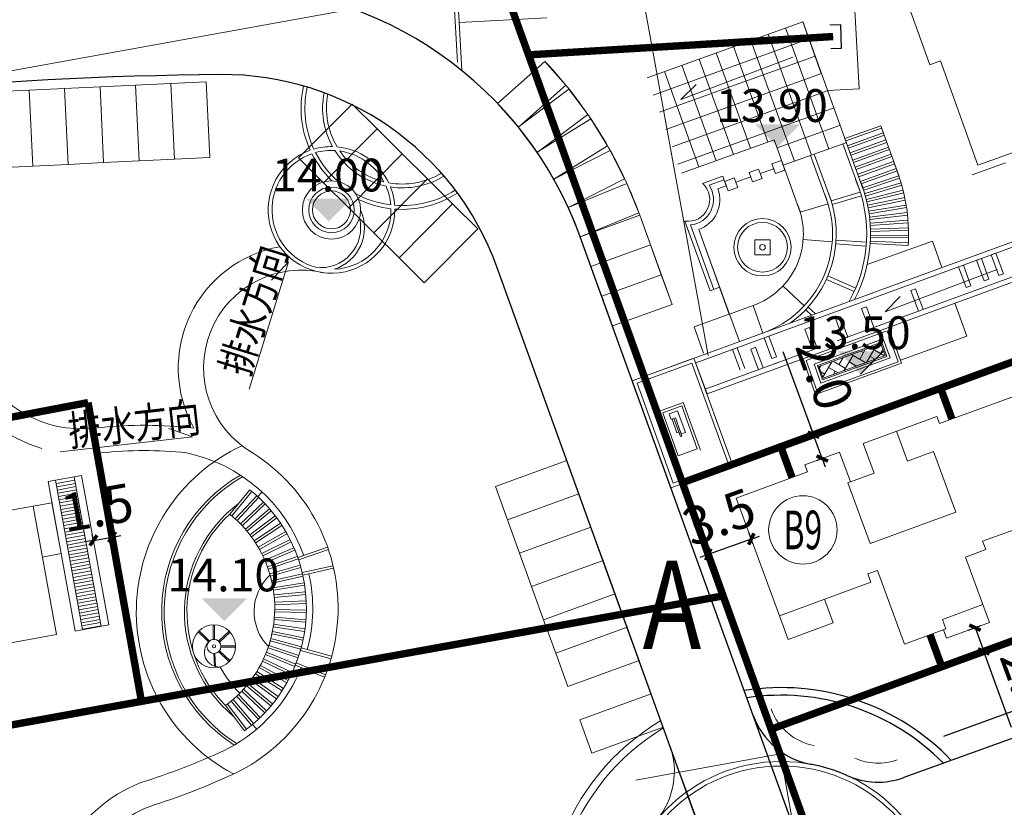
# Model space of a CAD drawing. Extents: x 499137 to 499731, y 3423509 to 3423929.
# Drawn here: x 499439 to 499516, y 3423785 to 3423847 of the extents above; entities that cross this region are included whole.
import ezdxf
from ezdxf.enums import TextEntityAlignment as Align

# ---------------------------------------------------------------- set-up
doc = ezdxf.new("R2010")
doc.units = 0
doc.header["$LTSCALE"] = 10
doc.linetypes.add('DASH', pattern=[0.35, 0.25, -0.1])
doc.layers.get('0').update_dxf_attribs({"linetype": 'CONTINUOUS'})
doc.layers.get('Defpoints').update_dxf_attribs({"linetype": 'CONTINUOUS'})
doc.layers.add('--road', color=4, linetype='CONTINUOUS')
doc.layers.add('景观设计', color=7, linetype='CONTINUOUS')
doc.layers.add('地形', color=8, linetype='CONTINUOUS', lineweight=9)
doc.layers.add('房型', color=1, linetype='CONTINUOUS', lineweight=13)
doc.styles.add('-宋体', font='simplex.shx', dxfattribs={"bigfont": 'hztxt.shx'})
doc.styles.add('_TCH_DIM', font='GBENOR', dxfattribs={"bigfont": 'GBCBIG'})
doc.styles.add('ST', font='SimSun.ttf', dxfattribs={"width": 0.7})
doc.styles.add('宋体', font='SimSun.ttf')
doc.styles.add('黑体', font='SIMHEI.TTF', dxfattribs={"height": 500})
doc.dimstyles.new('_TCH_ARCH', dxfattribs={"dimtxt": 3.5, "dimasz": 0.7, "dimexe": 0.5, "dimexo": 0, "dimgap": 1, "dimtad": 1, "dimdec": 1, "dimzin": 0, "dimdsep": 46, "dimtxsty": '_TCH_DIM', "dimblk": 'ARCHTICK', "dimcen": 0.09, "dimclrt": 7, "dimazin": 2, "dimtfac": 1, "dimtdec": 1, "dimtix": 1, "dimtmove": 2, "dimatfit": 3, "dimldrblk": 'ARCHTICK', "dimfxl": 0, "dimtolj": 1, "dimtzin": 0, "dimarcsym": 0})

# ---------------------------------------------------------------- blocks, each defined once
blk = doc.blocks.new('_ArchTick')
at = {"color": 0, "linetype": 'ByBlock', "const_width": 0.4}
blk.add_lwpolyline([(-0.5, -0.5), (0.5, 0.5)], dxfattribs=at)
blk = doc.blocks.new('*D76')
at = {"color": 0, "lineweight": -2}
for p, q in [((499513.467, 3423799.007), (499514.489, 3423799.382)), ((499514.02, 3423799.21), (499514.707, 3423797.332)), ((499514.155, 3423797.129), (499515.177, 3423797.504)), ((499516.911, 3423791.311), (499514.707, 3423797.332))]:
    blk.add_line(p, q, dxfattribs=at)
at = {"layer": 'Defpoints', "color": 0}
for p in [(499513.467, 3423799.007), (499514.707, 3423797.332), (499514.155, 3423797.129)]:
    blk.add_point(p, dxfattribs=at)
at = {"color": 0, "lineweight": -2, "xscale": 0.7, "yscale": 0.7, "zscale": 0.7}
for p, rotation in [((499514.02, 3423799.21), 110.1074207297886), ((499514.707, 3423797.332), 290.1074207297885)]:
    blk.add_blockref('_ArchTick', p, dxfattribs=dict(at, rotation=rotation))
at = {"color": 7, "insert": (499518.302, 3423794.784), "char_height": 3, "attachment_point": 5, "rotation": 290.10742, "style": '_TCH_DIM'}
blk.add_mtext('\\A1;2.0', dxfattribs=at)
blk = doc.blocks.new('*D77')
at = {"color": 0, "lineweight": -2}
for p, q in [((499498.851, 3423821.042), (499501.263, 3423814.453)), ((499501.263, 3423814.453), (499500.794, 3423814.282)), ((499501.263, 3423814.453), (499501.023, 3423815.111)), ((499501.951, 3423812.575), (499501.263, 3423814.453)), ((499501.951, 3423812.575), (499501.263, 3423814.453)), ((499501.951, 3423812.575), (499501.481, 3423812.403)), ((499501.951, 3423812.575), (499502.192, 3423811.918))]:
    blk.add_line(p, q, dxfattribs=at)
at = {"layer": 'Defpoints', "color": 0}
for p in [(499501.263, 3423814.453), (499501.263, 3423814.453), (499501.951, 3423812.575)]:
    blk.add_point(p, dxfattribs=at)
at = {"color": 0, "lineweight": -2, "xscale": 0.7, "yscale": 0.7, "zscale": 0.7}
for p, rotation in [((499501.263, 3423814.453), 290.1074207436585), ((499501.951, 3423812.575), 110.1074207436585)]:
    blk.add_blockref('_ArchTick', p, dxfattribs=dict(at, rotation=rotation))
at = {"color": 7, "insert": (499502.156, 3423819.288), "char_height": 3, "attachment_point": 5, "rotation": 290.10742, "style": '_TCH_DIM'}
blk.add_mtext('\\A1;2.0', dxfattribs=at)
blk = doc.blocks.new('*D95')
at = {"color": 0, "lineweight": -2}
for p, q in [((499496.481, 3423805.846), (499496.18, 3423806.683)), ((499496.349, 3423806.212), (499492.95, 3423804.99)), ((499496.349, 3423806.212), (499497.008, 3423806.449)), ((499493.082, 3423804.623), (499492.78, 3423805.46)), ((499492.95, 3423804.99), (499492.291, 3423804.753))]:
    blk.add_line(p, q, dxfattribs=at)
at = {"layer": 'Defpoints', "color": 0}
for p in [(499496.481, 3423805.846), (499492.95, 3423804.99), (499493.082, 3423804.623)]:
    blk.add_point(p, dxfattribs=at)
at = {"color": 0, "lineweight": -2, "xscale": 0.7, "yscale": 0.7, "zscale": 0.7}
for p, rotation in [((499496.349, 3423806.212), 199.7779572699004), ((499492.95, 3423804.99), 19.77795726990037)]:
    blk.add_blockref('_ArchTick', p, dxfattribs=dict(at, rotation=rotation))
at = {"color": 7, "insert": (499493.804, 3423807.954), "char_height": 3, "attachment_point": 5, "rotation": 19.77796, "style": '_TCH_DIM'}
blk.add_mtext('\\A1;3.5', dxfattribs=at)
blk = doc.blocks.new('*D107')
at = {"color": 0, "lineweight": -2}
for p, q in [((499444.425, 3423805.91), (499444.302, 3423806.597)), ((499445.9, 3423806.173), (499445.777, 3423806.86)), ((499444.39, 3423806.104), (499443.701, 3423805.981)), ((499444.39, 3423806.104), (499445.865, 3423806.368)), ((499445.865, 3423806.368), (499446.554, 3423806.491))]:
    blk.add_line(p, q, dxfattribs=at)
at = {"layer": 'Defpoints', "color": 0}
for p in [(499444.425, 3423805.91), (499445.865, 3423806.368), (499445.9, 3423806.173)]:
    blk.add_point(p, dxfattribs=at)
at = {"color": 0, "lineweight": -2, "xscale": 0.7, "yscale": 0.7, "zscale": 0.7}
for p, rotation in [((499444.39, 3423806.104), 10.1292995207431), ((499445.865, 3423806.368), 190.1292995207431)]:
    blk.add_blockref('_ArchTick', p, dxfattribs=dict(at, rotation=rotation))
at = {"color": 7, "insert": (499444.688, 3423808.697), "char_height": 3, "attachment_point": 5, "rotation": 10.1293, "style": '_TCH_DIM'}
blk.add_mtext('\\A1;1.5', dxfattribs=at)

msp = doc.modelspace()

# ---------------------------------------------------------------- hatches: boundary and pattern name
at = {"layer": '地形', "lineweight": 9}
for points in [[(499498.433, 3423837.188), (499496.633, 3423838.988), (499500.233, 3423838.988)], [(499462.992, 3423831.317), (499461.192, 3423833.117), (499464.792, 3423833.117)], [(499504.977, 3423819.242), (499503.177, 3423821.042), (499506.777, 3423821.042)], [(499454.731, 3423799.72), (499452.931, 3423801.52), (499456.531, 3423801.52)], [(499454.731, 3423799.72), (499452.931, 3423801.52), (499456.531, 3423801.52)]]:
    msp.add_hatch(color=8, dxfattribs=at).paths.add_polyline_path(points)

# ---------------------------------------------------------------- linework, layer by layer
at = {"layer": '--road'}
for p, q in [((499512.618, 3423747.674), (499482.836, 3423830.101)), ((499506.034, 3423745.296), (499476.252, 3423827.722))]:
    msp.add_line(p, q, dxfattribs=at)
for centre, radius, start, end in [((499456.748, 3423545.101), 304.814, 90.44341, 119.83761), ((499454.621, 3423819.907), 30, 19.86556, 90.44341), ((499456.748, 3423545.101), 297.814, 90.44341, 111.41229), ((499454.621, 3423819.907), 23, 19.86556, 90.44341)]:
    msp.add_arc(centre, radius, start, end, dxfattribs=at)
msp.add_lwpolyline([(499502.565, 3423846.826), (499503.383, 3423846.857), (499503.455, 3423844.971), (499502.638, 3423844.94)])
at = {"layer": '地形', "color": 8, "lineweight": 9}
for p, q in [((499505.351, 3423857.846), (499510.444, 3423843.684)), ((499505.351, 3423857.846), (499510.444, 3423843.684)), ((499504.033, 3423856.757), (499504.877, 3423841.781)), ((499339.737, 3423825.395), (499487.229, 3423852.153)), ((499487.229, 3423852.153), (499492.933, 3423820.716)), ((499473.146, 3423843.884), (499472.852, 3423849.091)), ((499473.483, 3423843.236), (499473.152, 3423849.108)), ((499473.27, 3423847.011), (499480.196, 3423847.401)), ((499500.411, 3423847.084), (499488.135, 3423842.649)), ((499505.195, 3423833.841), (499500.408, 3423847.09)), ((499501.878, 3423842.999), (499500.409, 3423847.083)), ((499502.479, 3423837.041), (499499.044, 3423846.593)), ((499488.596, 3423841.294), (499500.903, 3423845.72)), ((499499.75, 3423836.06), (499496.315, 3423845.611)), ((499501.115, 3423836.551), (499497.68, 3423846.102)), ((499497.661, 3423837.584), (499494.951, 3423845.12)), ((499476.303, 3423840.62), (499480.055, 3423843.951)), ((499476.303, 3423840.62), (499480.042, 3423843.939)), ((499480.042, 3423843.939), (499481.702, 3423842.07)), ((499489.087, 3423839.93), (499501.396, 3423844.356)), ((499499.627, 3423844.272), (499490.783, 3423840.936)), ((499494.934, 3423836.599), (499492.222, 3423844.139)), ((499496.298, 3423837.092), (499493.587, 3423844.63)), ((499510.444, 3423843.684), (499511.291, 3423843.989)), ((499510.444, 3423843.684), (499511.291, 3423843.989)), ((499511.291, 3423843.989), (499514.252, 3423835.755)), ((499511.291, 3423843.989), (499514.252, 3423835.755)), ((499492.206, 3423835.613), (499489.493, 3423843.158)), ((499493.57, 3423836.106), (499490.858, 3423843.648)), ((499514.252, 3423835.755), (499536.083, 3423843.606)), ((499514.252, 3423835.755), (499536.084, 3423843.605)), ((499489.601, 3423838.574), (499501.889, 3423842.993)), ((499436.52, 3423841.544), (499439.317, 3423841.677)), ((499439.317, 3423841.677), (499442.114, 3423841.81)), ((499439.602, 3423835.684), (499439.317, 3423841.677)), ((499439.317, 3423841.677), (499439.602, 3423835.684)), ((499442.114, 3423841.81), (499444.91, 3423841.943)), ((499442.399, 3423835.817), (499442.114, 3423841.81)), ((499442.114, 3423841.81), (499442.399, 3423835.817)), ((499444.91, 3423841.943), (499447.707, 3423842.076)), ((499445.196, 3423835.95), (499444.91, 3423841.943)), ((499444.91, 3423841.943), (499445.196, 3423835.95)), ((499447.707, 3423842.076), (499450.504, 3423842.209)), ((499447.992, 3423836.083), (499447.707, 3423842.076)), ((499447.707, 3423842.076), (499447.992, 3423836.083)), ((499450.504, 3423842.209), (499453.301, 3423842.342)), ((499450.789, 3423836.216), (499450.504, 3423842.209)), ((499450.504, 3423842.209), (499450.789, 3423836.216)), ((499453.301, 3423842.342), (499453.586, 3423836.349)), ((499477.947, 3423838.756), (499481.951, 3423841.75)), ((499481.702, 3423842.07), (499477.962, 3423838.75)), ((499481.951, 3423841.75), (499483.448, 3423839.748)), ((499490.092, 3423837.209), (499502.418, 3423841.642)), ((499490.783, 3423840.936), (499491.984, 3423842.135)), ((499504.877, 3423841.781), (499502.378, 3423841.64)), ((499460.584, 3423836.329), (499464.814, 3423840.584)), ((499464.814, 3423840.584), (499466.8, 3423838.61)), ((499477.962, 3423838.75), (499476.303, 3423840.62)), ((499490.559, 3423835.836), (499502.908, 3423840.278)), ((499479.436, 3423836.766), (499483.681, 3423839.409)), ((499483.448, 3423839.748), (499479.444, 3423836.754)), ((499483.681, 3423839.409), (499485.002, 3423837.287)), ((499466.8, 3423838.61), (499462.569, 3423834.355)), ((499462.569, 3423834.355), (499466.8, 3423838.61)), ((499466.8, 3423838.61), (499468.785, 3423836.636)), ((499479.444, 3423836.754), (499477.947, 3423838.756)), ((499498.38, 3423837.108), (499503.399, 3423838.913)), ((499506.568, 3423838.871), (499503.747, 3423837.851)), ((499506.636, 3423838.682), (499503.815, 3423837.663)), ((499508.017, 3423834.861), (499506.568, 3423838.871)), ((499498.145, 3423837.759), (499490.843, 3423835.121)), ((499500.211, 3423832.04), (499498.145, 3423837.759)), ((499506.772, 3423838.306), (499503.951, 3423837.287)), ((499506.84, 3423838.118), (499504.018, 3423837.099)), ((499506.976, 3423837.742), (499504.154, 3423836.722)), ((499485.002, 3423837.287), (499480.758, 3423834.644)), ((499498.873, 3423835.744), (499503.89, 3423837.549)), ((499504.913, 3423833.739), (499503.578, 3423837.436)), ((499507.044, 3423837.554), (499504.222, 3423836.534)), ((499507.18, 3423837.178), (499504.358, 3423836.158)), ((499507.248, 3423836.99), (499504.426, 3423835.97)), ((499450.789, 3423836.216), (499447.992, 3423836.083)), ((499453.586, 3423836.349), (499450.789, 3423836.216)), ((499462.569, 3423834.355), (499460.584, 3423836.329)), ((499468.785, 3423836.636), (499464.555, 3423832.381)), ((499464.555, 3423832.381), (499468.785, 3423836.636)), ((499468.785, 3423836.636), (499470.771, 3423834.662)), ((499480.758, 3423834.644), (499479.436, 3423836.766)), ((499480.758, 3423834.644), (499485.215, 3423836.911)), ((499485.215, 3423836.911), (499486.348, 3423834.682)), ((499502.374, 3423832.822), (499501.037, 3423836.523)), ((499502.656, 3423832.924), (499501.319, 3423836.625)), ((499507.384, 3423836.613), (499504.562, 3423835.594)), ((499507.452, 3423836.425), (499504.63, 3423835.406)), ((499439.602, 3423835.684), (499436.805, 3423835.551)), ((499442.399, 3423835.817), (499439.602, 3423835.684)), ((499445.196, 3423835.95), (499442.399, 3423835.817)), ((499447.992, 3423836.083), (499445.196, 3423835.95)), ((499485.861, 3423835.688), (499485.84, 3423835.68)), ((499496.18, 3423835.173), (499496.931, 3423835.448)), ((499496.931, 3423835.448), (499497.206, 3423834.697)), ((499497.061, 3423835.093), (499498.12, 3423835.474)), ((499497.984, 3423835.845), (499498.735, 3423836.12)), ((499498.259, 3423835.094), (499497.984, 3423835.845)), ((499498.735, 3423836.12), (499499.01, 3423835.369)), ((499507.588, 3423836.049), (499504.766, 3423835.03)), ((499507.656, 3423835.861), (499504.834, 3423834.842)), ((499507.791, 3423835.485), (499504.97, 3423834.465)), ((499513.785, 3423834.978), (499516.42, 3423835.925)), ((499466.541, 3423830.407), (499470.771, 3423834.662)), ((499470.771, 3423834.662), (499466.541, 3423830.407)), ((499470.771, 3423834.662), (499472.757, 3423832.688)), ((499481.891, 3423832.416), (499480.758, 3423834.644)), ((499486.348, 3423834.682), (499481.891, 3423832.416)), ((499492.508, 3423834.306), (499494.105, 3423834.88)), ((499493.019, 3423834.17), (499494.207, 3423834.598)), ((499494.376, 3423834.127), (499494.105, 3423834.88)), ((499494.252, 3423834.467), (499495.003, 3423834.742)), ((499495.003, 3423834.742), (499495.278, 3423833.99)), ((499495.129, 3423834.398), (499496.308, 3423834.822)), ((499496.455, 3423834.422), (499496.18, 3423835.173)), ((499497.206, 3423834.697), (499496.455, 3423834.422)), ((499499.01, 3423835.369), (499498.259, 3423835.094)), ((499507.859, 3423835.297), (499505.038, 3423834.277)), ((499507.995, 3423834.92), (499505.161, 3423833.956)), ((499508.06, 3423834.731), (499505.225, 3423833.767)), ((499464.555, 3423832.381), (499462.569, 3423834.355)), ((499481.891, 3423832.416), (499486.52, 3423834.306)), ((499486.52, 3423834.306), (499487.465, 3423831.991)), ((499493.717, 3423833.89), (499494.376, 3423834.127)), ((499494.527, 3423833.715), (499494.252, 3423834.467)), ((499495.278, 3423833.99), (499494.527, 3423833.715)), ((499508.182, 3423834.35), (499505.304, 3423833.504)), ((499508.239, 3423834.158), (499505.359, 3423833.312)), ((499502.658, 3423832.931), (499504.956, 3423833.62)), ((499502.744, 3423832.643), (499505.043, 3423833.333)), ((499508.34, 3423833.769), (499505.429, 3423833.045)), ((499508.388, 3423833.575), (499505.475, 3423832.85)), ((499508.473, 3423833.184), (499505.534, 3423832.582)), ((499466.541, 3423830.407), (499464.555, 3423832.381)), ((499472.757, 3423832.688), (499468.526, 3423828.433)), ((499468.526, 3423828.433), (499472.757, 3423832.688)), ((499472.757, 3423832.688), (499474.742, 3423830.714)), ((499482.836, 3423830.101), (499481.891, 3423832.416)), ((499500.211, 3423832.04), (499502.413, 3423832.701)), ((499508.513, 3423832.988), (499505.572, 3423832.386)), ((499508.581, 3423832.593), (499505.619, 3423832.115)), ((499508.613, 3423832.396), (499505.649, 3423831.918)), ((499487.465, 3423831.991), (499482.836, 3423830.101)), ((499482.836, 3423830.101), (499487.538, 3423831.8)), ((499490.087, 3423824.747), (499487.538, 3423831.8)), ((499487.538, 3423831.8), (499488.388, 3423829.449)), ((499508.664, 3423831.999), (499505.685, 3423831.646)), ((499508.688, 3423831.801), (499505.707, 3423831.447)), ((499474.742, 3423830.714), (499470.512, 3423826.459)), ((499493.096, 3423825.834), (499491.11, 3423831.331)), ((499493.379, 3423825.936), (499491.54, 3423831.025)), ((499508.722, 3423831.402), (499505.731, 3423831.174)), ((499508.737, 3423831.202), (499505.744, 3423830.974)), ((499508.755, 3423830.803), (499505.757, 3423830.7)), ((499468.526, 3423828.433), (499466.541, 3423830.407)), ((499483.685, 3423827.75), (499482.836, 3423830.101)), ((499486.95, 3423818.713), (499518.466, 3423830.251)), ((499494.614, 3423823.987), (499492.201, 3423830.665)), ((499508.762, 3423830.603), (499505.762, 3423830.5)), ((499508.762, 3423830.003), (499505.762, 3423830.026)), ((499508.763, 3423830.203), (499505.763, 3423830.226)), ((499483.685, 3423827.75), (499488.388, 3423829.449)), ((499488.388, 3423829.449), (499483.685, 3423827.75)), ((499488.388, 3423829.449), (499489.237, 3423827.098)), ((499491.959, 3423820.121), (499518.604, 3423829.875)), ((499492.584, 3423829.633), (499494.623, 3423823.99)), ((499497.833, 3423829.864), (499496.633, 3423829.864)), ((499496.633, 3423829.864), (499496.633, 3423828.664)), ((499497.833, 3423828.664), (499497.833, 3423829.864)), ((499500.449, 3423829.874), (499502.742, 3423829.707)), ((499503.03, 3423829.536), (499505.423, 3423829.361)), ((499503.052, 3423829.835), (499505.445, 3423829.66)), ((499505.504, 3423827.903), (499510.655, 3423829.756)), ((499508.736, 3423829.403), (499505.74, 3423829.552)), ((499508.746, 3423829.603), (499505.75, 3423829.751)), ((499510.655, 3423829.756), (499511.406, 3423827.666)), ((499470.512, 3423826.459), (499468.526, 3423828.433)), ((499492.853, 3423817.679), (499523.332, 3423828.838)), ((499496.633, 3423828.664), (499497.833, 3423828.664)), ((499514.523, 3423828.381), (499514.147, 3423828.244)), ((499515.121, 3423826.747), (499514.523, 3423828.381)), ((499515.673, 3423828.803), (499515.298, 3423828.665)), ((499515.298, 3423828.665), (499515.896, 3423827.031)), ((499516.272, 3423827.169), (499515.673, 3423828.803)), ((499456.698, 3423818.06), (499459.804, 3423828.106)), ((499459.804, 3423828.106), (499458.455, 3423826.668)), ((499484.535, 3423825.399), (499483.685, 3423827.75)), ((499503.141, 3423821.872), (499519.36, 3423827.809)), ((499513.104, 3423827.862), (499512.728, 3423827.724)), ((499512.728, 3423827.724), (499513.326, 3423826.091)), ((499513.702, 3423826.228), (499513.104, 3423827.862)), ((499514.147, 3423828.244), (499514.745, 3423826.61)), ((499484.535, 3423825.399), (499489.237, 3423827.098)), ((499489.237, 3423827.098), (499484.535, 3423825.399)), ((499489.237, 3423827.098), (499490.087, 3423824.747)), ((499502.403, 3423827.001), (499504.602, 3423826.04)), ((499515.757, 3423827.512), (499506.913, 3423824.176)), ((499515.896, 3423827.031), (499516.272, 3423827.169)), ((499493.096, 3423825.834), (499493.849, 3423826.106)), ((499498.845, 3423826.21), (499500.528, 3423824.639)), ((499502.283, 3423826.726), (499504.482, 3423825.765)), ((499513.326, 3423826.091), (499513.702, 3423826.228)), ((499514.745, 3423826.61), (499515.121, 3423826.747)), ((499485.384, 3423823.047), (499484.535, 3423825.399)), ((499506.913, 3423824.176), (499508.113, 3423825.375)), ((499509.326, 3423825.989), (499508.95, 3423825.851)), ((499508.95, 3423825.851), (499509.548, 3423824.217)), ((499509.924, 3423824.355), (499509.326, 3423825.989)), ((499490.087, 3423824.747), (499485.384, 3423823.047)), ((499490.087, 3423824.747), (499485.384, 3423823.047)), ((499490.079, 3423824.744), (499490.087, 3423824.747)), ((499494.623, 3423823.99), (499496.488, 3423824.661)), ((499496.488, 3423824.661), (499497.265, 3423822.489)), ((499500.849, 3423824.544), (499501.421, 3423824.011)), ((499505.44, 3423824.566), (499505.064, 3423824.428)), ((499506.038, 3423822.932), (499505.44, 3423824.566)), ((499513.362, 3423822.228), (499512.421, 3423824.843)), ((499491.835, 3423822.987), (499494.614, 3423823.987)), ((499494.623, 3423823.99), (499495.42, 3423821.814)), ((499500.645, 3423824.325), (499501.105, 3423823.895)), ((499503.365, 3423823.806), (499502.989, 3423823.669)), ((499503.963, 3423822.173), (499503.365, 3423823.806)), ((499505.064, 3423824.428), (499505.662, 3423822.795)), ((499492.586, 3423820.898), (499491.835, 3423822.987)), ((499507.19, 3423822.928), (499500.416, 3423820.448)), ((499502.989, 3423823.669), (499503.587, 3423822.035)), ((499505.662, 3423822.795), (499506.038, 3423822.932)), ((499508.208, 3423820.106), (499507.19, 3423822.928)), ((499497.745, 3423822.239), (499497.369, 3423822.101)), ((499498.343, 3423820.605), (499497.745, 3423822.239)), ((499500.958, 3423822.925), (499500.582, 3423822.788)), ((499500.582, 3423822.788), (499501.181, 3423821.154)), ((499507.07, 3423822.671), (499500.672, 3423820.329)), ((499501.556, 3423821.291), (499500.958, 3423822.925)), ((499503.587, 3423822.035), (499503.963, 3423822.173)), ((499507.952, 3423820.225), (499507.07, 3423822.671)), ((499508.122, 3423820.343), (499513.362, 3423822.228)), ((499497.369, 3423822.101), (499497.967, 3423820.468)), ((499506.77, 3423822.029), (499501.31, 3423820.03)), ((499506.65, 3423821.772), (499501.566, 3423819.911)), ((499506.59, 3423821.644), (499501.694, 3423819.851)), ((499506.639, 3423821.509), (499506.477, 3423821.602)), ((499506.929, 3423820.703), (499506.59, 3423821.644)), ((499507.057, 3423820.643), (499506.65, 3423821.772)), ((499507.313, 3423820.524), (499506.77, 3423822.029)), ((499492.716, 3423818.055), (499501.33, 3423821.209)), ((499495.245, 3423821.324), (499494.87, 3423821.186)), ((499494.87, 3423821.186), (499495.468, 3423819.553)), ((499495.844, 3423819.69), (499495.245, 3423821.324)), ((499496.683, 3423821.36), (499496.308, 3423821.223)), ((499496.308, 3423821.223), (499496.906, 3423819.589)), ((499497.281, 3423819.727), (499496.683, 3423821.36)), ((499497.967, 3423820.468), (499498.343, 3423820.605)), ((499501.181, 3423821.154), (499501.556, 3423821.291)), ((499501.972, 3423818.781), (499507.057, 3423820.643)), ((499502.032, 3423818.91), (499506.929, 3423820.703)), ((499503.694, 3423819.518), (499504.392, 3423820.728)), ((499505.403, 3423820.144), (499504.274, 3423820.796)), ((499504.912, 3423820.428), (499505.352, 3423821.19)), ((499504.977, 3423819.242), (499506.777, 3423821.042)), ((499505.212, 3423820.947), (499505.009, 3423821.065)), ((499505.451, 3423820.162), (499506.031, 3423821.167)), ((499506.137, 3423820.413), (499505.731, 3423820.647)), ((499506.872, 3423820.682), (499505.743, 3423821.333)), ((499506.551, 3423820.867), (499506.748, 3423821.207)), ((499491.822, 3423820.497), (499486.95, 3423818.713)), ((499491.642, 3423820.111), (499487.334, 3423818.534)), ((499494.513, 3423812.201), (499491.642, 3423820.111)), ((499492.853, 3423817.679), (499491.822, 3423820.497)), ((499494.898, 3423812.02), (499491.822, 3423820.497)), ((499498.126, 3423820.036), (499498.501, 3423820.173)), ((499500.416, 3423820.448), (499501.431, 3423817.625)), ((499500.672, 3423820.329), (499501.551, 3423817.882)), ((499501.31, 3423820.03), (499501.852, 3423818.524)), ((499501.431, 3423817.625), (499508.208, 3423820.106)), ((499501.551, 3423817.882), (499507.952, 3423820.225)), ((499501.566, 3423819.911), (499501.972, 3423818.781)), ((499501.694, 3423819.851), (499502.032, 3423818.91)), ((499501.737, 3423819.729), (499501.838, 3423819.904)), ((499501.852, 3423818.524), (499507.313, 3423820.524)), ((499502.003, 3423818.99), (499502.716, 3423820.225)), ((499503.792, 3423819.688), (499502.806, 3423820.258)), ((499503.272, 3423819.988), (499503.595, 3423820.547)), ((499503.572, 3423820.508), (499503.54, 3423820.527)), ((499504.669, 3423819.875), (499504.092, 3423820.208)), ((499504.572, 3423819.84), (499504.612, 3423819.908)), ((499502.153, 3423819.249), (499501.846, 3423819.426)), ((499503.2, 3423819.337), (499502.453, 3423819.769)), ((499502.815, 3423819.197), (499502.972, 3423819.469)), ((499486.95, 3423818.713), (499490.007, 3423810.253)), ((499487.334, 3423818.534), (499490.187, 3423810.638)), ((499517.511, 3423817.633), (499511.219, 3423815.329)), ((499489.097, 3423816.304), (499490.975, 3423816.992)), ((499489.353, 3423816.185), (499490.855, 3423816.735)), ((499490.787, 3423816.923), (499490.787, 3423816.924)), ((499492.078, 3423813.349), (499490.855, 3423816.735)), ((499492.334, 3423813.23), (499490.975, 3423816.992)), ((499491.043, 3423816.804), (499491.044, 3423816.804)), ((499490.456, 3423812.542), (499489.097, 3423816.304)), ((499490.576, 3423812.799), (499489.353, 3423816.185)), ((499489.871, 3423816.092), (499490.53, 3423816.33)), ((499490.028, 3423815.659), (499489.871, 3423816.092)), ((499490.53, 3423816.33), (499491.141, 3423814.637)), ((499490.028, 3423815.659), (499490.357, 3423815.778)), ((499490.087, 3423815.68), (499490.241, 3423815.736)), ((499490.479, 3423814.595), (499490.087, 3423815.68)), ((499490.241, 3423815.736), (499490.357, 3423815.778)), ((499490.241, 3423815.736), (499490.633, 3423814.651)), ((499490.757, 3423814.308), (499490.241, 3423815.736)), ((499490.812, 3423814.518), (499490.357, 3423815.778)), ((499490.357, 3423815.778), (499490.873, 3423814.35)), ((499511.013, 3423815.893), (499505.191, 3423813.761)), ((499511.219, 3423815.329), (499511.013, 3423815.893)), ((499452.215, 3423814.295), (499450.356, 3423814.953)), ((499490.633, 3423814.651), (499490.479, 3423814.595)), ((499491.141, 3423814.637), (499490.812, 3423814.518)), ((499507.82, 3423814.724), (499508.679, 3423812.376)), ((499441.768, 3423813.104), (499452.215, 3423814.295)), ((499490.873, 3423814.35), (499490.757, 3423814.308)), ((499505.191, 3423813.761), (499506.05, 3423811.414)), ((499490.576, 3423812.799), (499492.078, 3423813.349)), ((499503.313, 3423813.074), (499500.589, 3423812.077)), ((499504.172, 3423810.726), (499503.313, 3423813.074)), ((499508.679, 3423812.376), (499510.745, 3423813.133)), ((499510.745, 3423813.133), (499512.499, 3423808.343)), ((499476.141, 3423810.372), (499481.784, 3423812.411)), ((499481.784, 3423812.411), (499482.736, 3423809.778)), ((499490.187, 3423810.638), (499494.513, 3423812.201)), ((499500.589, 3423812.077), (499500.796, 3423811.513)), ((499490.007, 3423810.253), (499494.898, 3423812.02)), ((499500.796, 3423811.513), (499495.161, 3423809.451)), ((499506.05, 3423811.414), (499504.172, 3423810.726)), ((499440.804, 3423810.747), (499443.46, 3423811.229)), ((499442.946, 3423798.939), (499440.804, 3423810.747)), ((499441.394, 3423810.854), (499443.536, 3423799.047)), ((499442.916, 3423810.866), (499441.44, 3423810.598)), ((499442.963, 3423810.61), (499441.487, 3423810.342)), ((499442.87, 3423811.122), (499445.012, 3423799.314)), ((499443.46, 3423811.229), (499445.602, 3423799.421)), ((499503.984, 3423810.657), (499504.172, 3423810.726)), ((499505.738, 3423805.868), (499503.984, 3423810.657)), ((499443.009, 3423810.354), (499441.533, 3423810.086)), ((499443.055, 3423810.098), (499441.58, 3423809.831)), ((499443.102, 3423809.843), (499441.626, 3423809.575)), ((499455.156, 3423808.176), (499456.745, 3423810.106)), ((499455.311, 3423808.048), (499456.9, 3423809.979)), ((499457.706, 3423809.934), (499457.366, 3423809.568)), ((499477.093, 3423807.739), (499476.141, 3423810.372)), ((499482.736, 3423809.778), (499477.093, 3423807.739)), ((499477.093, 3423807.739), (499482.736, 3423809.778)), ((499482.736, 3423809.778), (499483.687, 3423807.144)), ((499439.631, 3423808.806), (499441.107, 3423809.074)), ((499441.107, 3423809.074), (499441.835, 3423805.06)), ((499443.148, 3423809.587), (499441.672, 3423809.319)), ((499443.195, 3423809.331), (499441.719, 3423809.063)), ((499443.241, 3423809.075), (499441.765, 3423808.807)), ((499455.591, 3423807.804), (499457.292, 3423809.635)), ((499455.737, 3423807.668), (499457.439, 3423809.499)), ((499456.002, 3423807.406), (499457.81, 3423809.133)), ((499456.14, 3423807.262), (499457.948, 3423808.988)), ((499495.161, 3423809.451), (499498.565, 3423800.154)), ((499439.627, 3423808.806), (499437.86, 3423808.485)), ((499441.465, 3423798.671), (499439.627, 3423808.806)), ((499443.288, 3423808.819), (499441.812, 3423808.551)), ((499443.334, 3423808.563), (499441.858, 3423808.296)), ((499443.38, 3423808.308), (499441.904, 3423808.04)), ((499456.389, 3423806.985), (499458.297, 3423808.6)), ((499456.518, 3423806.833), (499458.426, 3423808.448)), ((499512.499, 3423808.343), (499505.738, 3423805.868)), ((499514.623, 3423806.033), (499521.665, 3423808.611)), ((499443.427, 3423808.052), (499441.951, 3423807.784)), ((499443.473, 3423807.796), (499441.997, 3423807.528)), ((499443.52, 3423807.54), (499442.044, 3423807.272)), ((499456.749, 3423806.542), (499458.751, 3423808.04)), ((499456.869, 3423806.382), (499458.871, 3423807.879)), ((499457.083, 3423806.077), (499459.171, 3423807.453)), ((499478.044, 3423805.105), (499477.093, 3423807.739)), ((499443.566, 3423807.284), (499442.09, 3423807.017)), ((499443.612, 3423807.028), (499442.136, 3423806.761)), ((499443.659, 3423806.773), (499442.183, 3423806.505)), ((499457.193, 3423805.91), (499459.281, 3423807.286)), ((499457.405, 3423805.564), (499459.577, 3423806.804)), ((499457.505, 3423805.39), (499459.676, 3423806.63)), ((499483.687, 3423807.144), (499478.044, 3423805.105)), ((499478.044, 3423805.105), (499483.687, 3423807.144)), ((499483.687, 3423807.144), (499484.639, 3423804.511)), ((499443.705, 3423806.517), (499442.229, 3423806.249)), ((499443.752, 3423806.261), (499442.276, 3423805.993)), ((499443.798, 3423806.005), (499442.322, 3423805.737)), ((499457.679, 3423805.062), (499459.921, 3423806.17)), ((499457.768, 3423804.883), (499460.009, 3423805.99)), ((499514.863, 3423805.375), (499514.623, 3423806.033)), ((499441.835, 3423805.06), (499440.359, 3423804.792)), ((499443.844, 3423805.749), (499442.369, 3423805.482)), ((499443.891, 3423805.493), (499442.415, 3423805.226)), ((499443.937, 3423805.238), (499442.461, 3423804.97)), ((499457.922, 3423804.545), (499460.226, 3423805.516)), ((499458, 3423804.36), (499460.304, 3423805.332)), ((499462.883, 3423805.582), (499460.526, 3423804.751)), ((499462.95, 3423805.393), (499460.592, 3423804.562)), ((499478.996, 3423802.472), (499478.044, 3423805.105)), ((499513.267, 3423804.791), (499514.863, 3423805.375)), ((499443.984, 3423804.982), (499442.508, 3423804.714)), ((499444.03, 3423804.726), (499442.554, 3423804.458)), ((499444.077, 3423804.47), (499442.601, 3423804.202)), ((499458.134, 3423804.014), (499460.492, 3423804.845)), ((499458.201, 3423803.825), (499460.559, 3423804.656)), ((499460.997, 3423804.917), (499460.526, 3423804.751)), ((499478.996, 3423802.472), (499484.639, 3423804.511)), ((499484.639, 3423804.511), (499478.996, 3423802.472)), ((499484.639, 3423804.511), (499485.59, 3423801.877)), ((499514.642, 3423801.035), (499513.267, 3423804.791)), ((499444.123, 3423804.214), (499442.647, 3423803.947)), ((499444.169, 3423803.959), (499442.693, 3423803.691)), ((499444.216, 3423803.703), (499442.74, 3423803.435)), ((499458.314, 3423803.471), (499460.717, 3423804.159)), ((499458.369, 3423803.279), (499460.772, 3423803.967)), ((499463.32, 3423804.103), (499460.879, 3423803.559)), ((499463.363, 3423803.907), (499460.923, 3423803.364)), ((499505.555, 3423803.459), (499506.306, 3423803.734)), ((499506.306, 3423803.734), (499508.437, 3423797.911)), ((499444.262, 3423803.447), (499442.786, 3423803.179)), ((499444.309, 3423803.191), (499442.833, 3423802.923)), ((499444.355, 3423802.935), (499442.879, 3423802.667)), ((499458.46, 3423802.918), (499460.901, 3423803.462)), ((499458.504, 3423802.723), (499460.944, 3423803.266)), ((499458.574, 3423802.358), (499461.042, 3423802.754)), ((499498.565, 3423800.154), (499505.795, 3423802.801)), ((499505.795, 3423802.801), (499505.555, 3423803.459)), ((499444.401, 3423802.679), (499442.925, 3423802.412)), ((499444.448, 3423802.424), (499442.972, 3423802.156)), ((499444.494, 3423802.168), (499443.018, 3423801.9)), ((499458.605, 3423802.16), (499461.074, 3423802.557)), ((499458.653, 3423801.792), (499461.141, 3423802.039)), ((499479.947, 3423799.839), (499478.996, 3423802.472)), ((499444.541, 3423801.912), (499443.065, 3423801.644)), ((499444.587, 3423801.656), (499443.111, 3423801.388)), ((499444.633, 3423801.4), (499443.158, 3423801.133)), ((499458.673, 3423801.593), (499461.161, 3423801.84)), ((499458.699, 3423801.222), (499461.197, 3423801.32)), ((499485.59, 3423801.877), (499479.947, 3423799.839)), ((499479.947, 3423799.839), (499485.59, 3423801.877)), ((499485.59, 3423801.877), (499486.542, 3423799.244)), ((499502.133, 3423801.46), (499502.821, 3423799.582)), ((499444.68, 3423801.144), (499443.204, 3423800.877)), ((499444.726, 3423800.889), (499443.25, 3423800.621)), ((499444.773, 3423800.633), (499443.297, 3423800.365)), ((499444.819, 3423800.377), (499443.343, 3423800.109)), ((499458.706, 3423800.45), (499461.206, 3423800.398)), ((499458.707, 3423801.022), (499461.205, 3423801.12)), ((499458.71, 3423800.65), (499461.21, 3423800.598)), ((499511.449, 3423799.866), (499514.642, 3423801.035)), ((499514.642, 3423801.035), (499515.158, 3423799.626)), ((499444.865, 3423800.121), (499443.39, 3423799.853)), ((499444.912, 3423799.865), (499443.436, 3423799.598)), ((499444.958, 3423799.61), (499443.482, 3423799.342)), ((499458.668, 3423799.845), (499461.159, 3423799.635)), ((499458.685, 3423800.044), (499461.176, 3423799.834)), ((499480.899, 3423797.205), (499479.947, 3423799.839)), ((499499.252, 3423798.276), (499498.565, 3423800.154)), ((499511.724, 3423799.115), (499511.449, 3423799.866)), ((499515.158, 3423799.626), (499511.777, 3423798.389)), ((499445.602, 3423799.421), (499442.946, 3423798.939)), ((499445.005, 3423799.354), (499443.529, 3423799.086)), ((499453.483, 3423798.083), (499452.666, 3423798.893)), ((499453.554, 3423798.154), (499452.737, 3423798.964)), ((499453.86, 3423798.282), (499453.86, 3423799.432)), ((499453.96, 3423798.282), (499453.96, 3423799.432)), ((499454.276, 3423798.147), (499455.11, 3423798.939)), ((499454.345, 3423798.074), (499455.179, 3423798.866)), ((499458.532, 3423798.912), (499460.98, 3423798.405)), ((499458.597, 3423799.278), (499461.071, 3423798.918)), ((499458.625, 3423799.476), (499461.1, 3423799.116)), ((499480.899, 3423797.205), (499486.542, 3423799.244)), ((499486.542, 3423799.244), (499480.899, 3423797.205)), ((499486.542, 3423799.244), (499487.493, 3423796.611)), ((499502.821, 3423799.582), (499499.252, 3423798.276)), ((499508.437, 3423797.911), (499511.724, 3423799.115)), ((499511.777, 3423798.389), (499511.536, 3423799.046)), ((499434.484, 3423797.404), (499441.465, 3423798.671)), ((499458.353, 3423798.161), (499460.766, 3423797.508)), ((499458.405, 3423798.354), (499460.819, 3423797.701)), ((499458.492, 3423798.716), (499460.94, 3423798.209)), ((499454.276, 3423797.314), (499455.11, 3423796.522)), ((499454.345, 3423797.386), (499455.179, 3423796.594)), ((499454.463, 3423797.78), (499455.613, 3423797.78)), ((499454.463, 3423797.68), (499455.613, 3423797.68)), ((499458.053, 3423797.267), (499460.371, 3423796.33)), ((499458.182, 3423797.616), (499460.552, 3423796.82)), ((499458.182, 3423797.616), (499460.552, 3423796.82)), ((499458.245, 3423797.805), (499460.615, 3423797.009)), ((499458.245, 3423797.805), (499460.615, 3423797.009)), ((499463.154, 3423796.759), (499460.741, 3423797.412)), ((499463.206, 3423796.952), (499460.793, 3423797.605)), ((499453.889, 3423797.176), (499453.941, 3423796.162)), ((499453.989, 3423797.181), (499454.043, 3423796.132)), ((499457.742, 3423796.561), (499460, 3423795.487)), ((499457.828, 3423796.741), (499460.086, 3423795.667)), ((499457.978, 3423797.082), (499460.296, 3423796.145)), ((499481.85, 3423794.572), (499480.899, 3423797.205)), ((499487.493, 3423796.611), (499481.85, 3423794.572)), ((499457.287, 3423795.735), (499459.4, 3423794.398)), ((499457.476, 3423796.055), (499459.665, 3423794.847)), ((499457.573, 3423796.23), (499459.762, 3423795.023)), ((499460.797, 3423796.05), (499460.334, 3423796.237)), ((499462.651, 3423795.301), (499460.334, 3423796.237)), ((499462.726, 3423795.486), (499460.409, 3423796.423)), ((499456.834, 3423795.067), (499458.858, 3423793.6)), ((499456.952, 3423795.229), (499458.976, 3423793.761)), ((499457.18, 3423795.566), (499459.293, 3423794.229)), ((499456.1, 3423794.192), (499457.934, 3423792.492)), ((499456.236, 3423794.339), (499458.07, 3423792.639)), ((499456.48, 3423794.619), (499458.413, 3423793.032)), ((499456.607, 3423794.773), (499458.539, 3423793.187)), ((499455.266, 3423793.41), (499456.883, 3423791.504)), ((499455.418, 3423793.54), (499457.036, 3423791.633)), ((499455.695, 3423793.789), (499457.423, 3423791.982)), ((499455.839, 3423793.927), (499457.568, 3423792.121)), ((499482.802, 3423791.938), (499488.445, 3423793.977)), ((499488.445, 3423793.977), (499489.396, 3423791.344)), ((499454.815, 3423793.058), (499456.315, 3423791.058)), ((499454.975, 3423793.178), (499456.475, 3423791.178)), ((499483.753, 3423789.305), (499482.802, 3423791.938)), ((499457.283, 3423791.187), (499456.96, 3423791.568)), ((499483.753, 3423789.305), (499489.396, 3423791.344)), ((499489.396, 3423791.344), (499483.753, 3423789.305)), ((499489.396, 3423791.344), (499490.348, 3423788.711)), ((499490.348, 3423788.711), (499491.299, 3423786.077)), ((499491.299, 3423786.077), (499492.251, 3423783.444))]:
    msp.add_line(p, q, dxfattribs=at)
at = {"layer": '地形', "color": 8, "linetype": 'DASH', "lineweight": 9, "ltscale": 30}
for p, q in [((499487.231, 3423787.16), (499498.645, 3423789.23)), ((499498.645, 3423789.23), (499501.501, 3423773.487))]:
    msp.add_line(p, q, dxfattribs=at)
at = {"layer": '地形', "color": 8, "lineweight": 9}
for centre, radius in [((499463.192, 3423832.217), 2.3), ((499463.192, 3423832.217), 1.8), ((499463.192, 3423832.217), 1.5), ((499497.233, 3423829.264), 2.265), ((499497.233, 3423829.264), 1.965), ((499497.233, 3423829.264), 0.219), ((499500.421, 3423806.932), 2.7), ((499453.91, 3423797.73), 1.702), ((499453.91, 3423797.73), 0.552), ((499453.91, 3423797.73), 0.124), ((499498.703, 3423775.887), 12.75), ((499498.703, 3423775.887), 12.39)]:
    msp.add_circle(centre, radius, dxfattribs=at)
for centre, radius, start, end in [((499507.448, 3423345.726), 567.967, 89.52362, 125.42025), ((499507.448, 3423345.726), 563.967, 89.67179, 125.39658), ((499507.448, 3423345.726), 555.967, 85.83446, 126.91758), ((499507.448, 3423345.726), 547.967, 88.32332, 126.15978), ((499507.448, 3423345.726), 543.967, 88.77946, 125.86464), ((499454.621, 3423819.907), 35, 19.86556, 43.39093), ((499468.791, 3423840.26), 8, 167.37207, 204.60883), ((499468.791, 3423840.26), 7.7, 167.52067, 204.87431), ((499468.791, 3423840.26), 6.3, 168.88039, 208.88786), ((499468.791, 3423840.26), 6, 169.36438, 210.68805), ((499463.192, 3423832.217), 5, 109.56027, 0.74869), ((499463.192, 3423832.217), 5, 89.04526, 106.09683), ((499463.192, 3423832.217), 5, 25.35329, 84.95568), ((499463.192, 3423832.217), 4.7, 109.16738, 254.76409), ((499468.791, 3423840.26), 8, 206.7707, 225.87944), ((499463.192, 3423832.217), 4.7, 86.7795, 105.45714), ((499468.791, 3423840.26), 7.7, 207.1428, 228.96411), ((499468.791, 3423840.26), 6.3, 212.12607, 258.18289), ((499463.192, 3423832.217), 4.7, 28.22372, 82.08524), ((499468.791, 3423840.26), 6, 214.37439, 255.93458), ((499494.449, 3423830.313), 14.315, 356.35661, 22.95058), ((499468.791, 3423840.26), 6, 259.62091, 300.94458), ((499468.791, 3423840.26), 6.3, 261.4211, 301.42858), ((499494.449, 3423830.313), 11.015, 331.09397, 22.95058), ((499494.449, 3423830.313), 11.315, 332.81301, 22.95058), ((499463.192, 3423832.217), 4.7, 4.85182, 23.52946), ((499463.192, 3423832.217), 5, 4.21213, 21.2637), ((499491.345, 3423833.037), 1.722, 262.17769, 47.46809), ((499491.345, 3423833.037), 2.022, 275.54684, 34.09893), ((499491.345, 3423833.037), 2.522, 289.86556, 19.78021), ((499468.791, 3423840.26), 7.7, 241.34485, 263.16617), ((499468.791, 3423840.26), 8, 244.42952, 263.53826), ((499468.791, 3423840.26), 7.7, 265.43465, 302.78829), ((499468.791, 3423840.26), 8, 265.70013, 302.93689), ((499494.449, 3423830.313), 8.315, 289.79916, 22.95058), ((499494.449, 3423830.313), 8.615, 305.27559, 22.95058), ((499463.192, 3423832.217), 4.7, 272.59669, 1.14158), ((499494.46, 3423830.313), 6.005, 289.74131, 22.97478), ((499462.352, 3423830.801), 3.144, 262.41336, 14.2262), ((499462.352, 3423830.801), 3.444, 287.78947, 24.27782), ((499460.826, 3423819.725), 9.737, 100.07576, 209.25738), ((499460.826, 3423819.725), 7.737, 76.51781, 240.13027), ((499443.49, 3423824.114), 9.2, 212.73525, 278.86185), ((499443.49, 3423824.114), 11.2, 208.23406, 253.59868), ((499448.389, 3423781.443), 33.755, 83.29257, 96.11945), ((499448.409, 3423781.066), 32.132, 84.03873, 96.08578), ((499462.293, 3423800.452), 14.516, 115.18654, 241.86635), ((499449.173, 3423800.748), 12.538, 19.4213, 78.59566), ((499449.173, 3423800.748), 14.538, 298.07152, 59.34336), ((499462.293, 3423800.452), 12.516, 120.21373, 237.20115), ((499462.293, 3423800.452), 12.316, 119.75272, 237.66216), ((499449.173, 3423800.748), 12.038, 12.55007, 51.02), ((499462.293, 3423800.452), 10.716, 127.01985, 230.39503), ((499462.293, 3423800.452), 10.516, 132.73836, 224.67652), ((499449.173, 3423800.748), 9.538, 12.55007, 51.14477), ((499449.173, 3423800.748), 12.038, 337.99234, 16.46228), ((499461.028, 3423800.481), 3.949, 132.86966, 224.54523), ((499449.173, 3423800.748), 9.538, 337.99234, 16.58704), ((499449.173, 3423800.748), 12.538, 344.86358, 12.5513), ((499454.326, 3423797.269), 1.172, 133.56353, 273.5028), ((499449.173, 3423800.748), 9.538, 306.27011, 344.86481), ((499449.173, 3423800.748), 12.038, 306.39488, 344.86481), ((499462.293, 3423800.452), 9.016, 208.86863, 225.32372), ((499449.173, 3423800.748), 12.538, 298.07152, 337.99358), ((499502.144, 3423794.318), 4.5, 199.86556, 259.4235), ((499498.703, 3423775.887), 18.585, 120.72067, 279.01044), ((499502.144, 3423794.318), 6, 199.86556, 259.4235), ((499498.703, 3423775.887), 17.985, 121.08744, 278.64367), ((499433.731, 3423834.069), 49.248, 287.55943, 295.72775), ((499484.275, 3423787.862), 6, 320.30761, 19.86556), ((499506.353, 3423793.005), 4.5, 245.92004, 289.86556), ((499498.703, 3423775.887), 12.75, 65.92004, 79.4235), ((499433.784, 3423833.92), 51.089, 287.5531, 295.79258), ((499506.353, 3423793.005), 6, 245.92004, 289.86556), ((499452.12, 3423776.504), 11.185, 108.48713, 189.5102), ((499452.13, 3423776.491), 9.2, 108.51552, 188.78942)]:
    msp.add_arc(centre, radius, start, end, dxfattribs=at)
msp.add_ellipse((499507.448, 3423345.726), major_axis=(0.001, 535.967), ratio=1, start_param=-0.007126, end_param=0.611947, dxfattribs=at)
at = {"layer": '房型', "const_width": 0.583}
msp.add_lwpolyline([(499476.335, 3423851.194, 0.147017), (499305.449, 3423811.395, -0.447196)], format="xyb", dxfattribs=at)
for points in [[(499526.586, 3423711.449), (499476.335, 3423851.194)], [(499478.754, 3423844.466), (499502.818, 3423845.914)], [(499535.451, 3423826.969), (499490.91, 3423810.663)], [(499511.307, 3423818.13), (499512.201, 3423815.689)], [(499443.966, 3423816.994), (499414.068, 3423811.293)], [(499448.184, 3423793.385), (499443.966, 3423816.994)], [(499498.678, 3423813.507), (499499.572, 3423811.065)], [(499537.315, 3423805.608), (499497.914, 3423791.184)], [(499494.126, 3423801.72), (499347.096, 3423775.046)], [(499510.467, 3423798.655), (499511.395, 3423796.119)]]:
    msp.add_lwpolyline(points, dxfattribs=at)
at = {"layer": '景观设计'}
for p, q in [((499556.807, 3423804.855), (499508.392, 3423787.362)), ((499543.427, 3423802.147), (499511.532, 3423790.623))]:
    msp.add_line(p, q, dxfattribs=at)
at = {"layer": '景观设计', "color": 8}
for radius, start, end in [(18.585, 43.66623, 99.01044), (17.985, 44.5121, 98.64367)]:
    msp.add_arc((499498.703, 3423775.887), radius, start, end, dxfattribs=at)
at = {"layer": '景观设计'}
for centre, radius, start, end in [((499502.144, 3423794.318), 6, 199.86556, 259.4235), ((499498.703, 3423775.887), 12.75, 65.92004, 79.4235), ((499506.353, 3423793.005), 6, 245.92004, 289.86556)]:
    msp.add_arc(centre, radius, start, end, dxfattribs=at)

# ---------------------------------------------------------------- texts
at = {"color": 7, "style": 'ST', "width": 0.8}
msp.add_text('A', height=7, dxfattribs=at).set_placement((499487.76, 3423797.511))
at = {"layer": '地形', "color": 8, "lineweight": 9, "style": '宋体'}
for s, p in [('13.90', (499493.56, 3423839.162)), ('14.00', (499458.499, 3423833.674)), ('13.50', (499500.104, 3423821.215)), ('14.10', (499450.239, 3423802.077))]:
    msp.add_text(s, height=2.592, dxfattribs=at).set_placement(p)
at = {"layer": '地形', "color": 8, "lineweight": 9, "style": '-宋体', "width": 0.8}
for rotation, p in [(72.6942, (499456.616, 3423818.939)), (6.3819, (499442.54, 3423813.532))]:
    msp.add_text('排水方向', height=2.4, rotation=rotation, dxfattribs=at).set_placement(p)
at = {"layer": '地形', "color": 8, "lineweight": 9, "style": '黑体', "width": 0.691406}
msp.add_text('B9', height=3.0547, dxfattribs=at).set_placement((499498.893, 3423805.405), (499501.948, 3423805.405), align=Align.FIT)

# ---------------------------------------------------------------- dimensions: what is measured, and where the dimension line sits
for base, p1, p2, angle, picture, middle in [((499501.263, 3423814.453), (499501.951, 3423812.575), (499501.263, 3423814.453), 110.10742, '*D77', (499499.069, 3423818.158)), ((499514.707, 3423797.332), (499513.467, 3423799.007), (499514.155, 3423797.129), 290.10742, '*D76', (499515.913, 3423793.909))]:
    dim = msp.add_linear_dim(base=base, p1=p1, p2=p2, angle=angle, dimstyle='_TCH_ARCH', override={"dimtxt": 3, "dimpost": '', "dimadec": 3, "dimtmove": 1})
    dim.commit()
    dim.dimension.update_dxf_attribs({"geometry": picture, "text_midpoint": middle, "dimtype": 161})
dim = msp.add_aligned_dim(p1=(499444.425, 3423805.91), p2=(499445.9, 3423806.173), distance=0.197, dimstyle='_TCH_ARCH', override={"dimtxt": 3, "dimpost": '', "dimadec": 3})
dim.commit()
dim.dimension.update_dxf_attribs({"geometry": '*D107', "text_midpoint": (499444.688, 3423808.697)})
dim = msp.add_aligned_dim(p1=(499496.481, 3423805.846), p2=(499493.082, 3423804.623), distance=-0.39, text='3.5', dimstyle='_TCH_ARCH', override={"dimtxt": 3, "dimpost": '', "dimadec": 3})
dim.commit()
dim.dimension.update_dxf_attribs({"geometry": '*D95', "text_midpoint": (499493.804, 3423807.954)})

doc.saveas('drawing.dxf')
